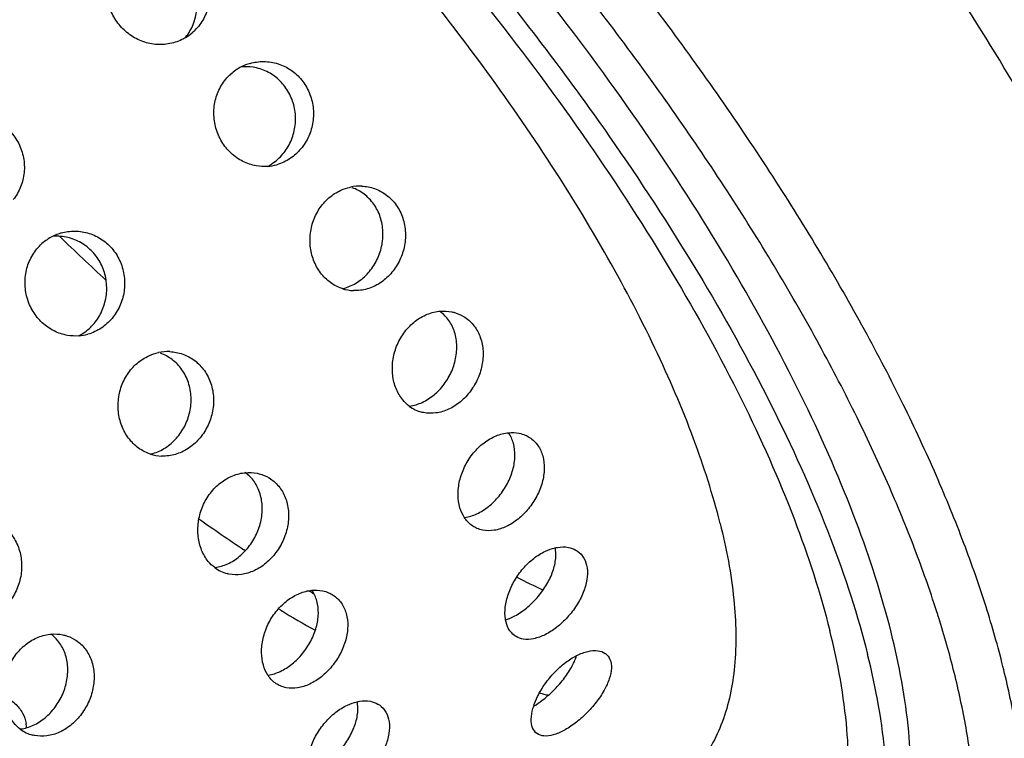
# Model space of a CAD drawing. Units: millimetres. Extents: x 0 to 594, y 0 to 420.
# Drawn here: x 135 to 137, y 45 to 47 of the extents above; entities that cross this region are included whole.
import ezdxf

# ---------------------------------------------------------------- set-up
doc = ezdxf.new("R2010")
doc.units = ezdxf.units.MM
doc.header["$LTSCALE"] = 32.67
doc.layers.get('0').update_dxf_attribs({"linetype": 'CONTINUOUS'})
doc.layers.add('3_ALL_AXES', color=7, linetype='CONTINUOUS')

msp = doc.modelspace()

# ---------------------------------------------------------------- linework, layer by layer
at = {"color": 9, "linetype": 'CONTINUOUS'}
for centre, radius, start, end in [((135.1111, 44.92234), 1.86, 17.36837, 17.54527), ((135.28573, 44.97538), 1.6775, 14.08597, 17.41988)]:
    msp.add_arc(centre, radius, start, end, dxfattribs=at)
for points, knots in [([(136.99657, 45.39413), (136.98798, 45.42847), (136.96762, 45.49964), (136.9294, 45.60897), (136.88187, 45.72512), (136.82485, 45.84752), (136.75856, 45.97496), (136.68369, 46.10575), (136.60105, 46.23844), (136.51123, 46.3721), (136.41466, 46.5061), (136.31191, 46.63967), (136.2036, 46.77197), (136.09039, 46.90221), (135.97294, 47.02965), (135.85195, 47.15351), (135.72814, 47.27306), (135.60225, 47.3876), (135.47502, 47.49645), (135.34719, 47.59898), (135.21953, 47.69458), (135.09279, 47.78268), (134.96772, 47.86277), (134.84506, 47.93436), (134.72554, 47.99705), (134.60986, 48.05046), (134.49869, 48.09429), (134.39268, 48.12828), (134.29242, 48.15223), (134.19847, 48.16599), (134.11132, 48.16945), (134.03144, 48.16252), (133.95929, 48.1451), (133.89536, 48.11714), (133.85469, 48.08874), (133.8351, 48.07105), (133.83193, 48.06806)], [0, 0, 0, 0, 0.023707, 0.0495384, 0.0775396, 0.1077217, 0.1399453, 0.1737179, 0.2086319, 0.2446161, 0.2815547, 0.319236, 0.3574622, 0.3960494, 0.4348016, 0.4735172, 0.5119988, 0.550053, 0.5874903, 0.6241264, 0.6597823, 0.6942876, 0.7274826, 0.759222, 0.7893774, 0.817839, 0.8445198, 0.869361, 0.8923398, 0.9134796, 0.9328588, 0.9506236, 0.9670088, 0.9823527, 0.9970893, 1, 1, 1, 1]), ([(136.88457, 45.48306), (136.87325, 45.51886), (136.84742, 45.59274), (136.80116, 45.70579), (136.74566, 45.82493), (136.68114, 45.94897), (136.60827, 46.07627), (136.52783, 46.20542), (136.44041, 46.33552), (136.34642, 46.46595), (136.2464, 46.59595), (136.14098, 46.72473), (136.03079, 46.8515), (135.91647, 46.97554), (135.79871, 47.0961), (135.6782, 47.21247), (135.55567, 47.32395), (135.43182, 47.42991), (135.3074, 47.5297), (135.18314, 47.62275), (135.05978, 47.7085), (134.93804, 47.78645), (134.81866, 47.85614), (134.70232, 47.91716), (134.60201, 47.96347), (134.54026, 47.98851), (134.51666, 47.99751)], [0, 0, 0, 0, 0.0318309, 0.0663356, 0.1035278, 0.1432358, 0.1848527, 0.2278763, 0.2722187, 0.3177372, 0.364171, 0.4112763, 0.4588265, 0.5065801, 0.5542886, 0.6017088, 0.6486022, 0.6947356, 0.7398816, 0.7838197, 0.82634, 0.8672456, 0.9063575, 0.9435175, 0.9785902, 1, 1, 1, 1]), ([(135.98241, 44.85645), (136.01417, 44.84112), (136.08155, 44.81036), (136.18408, 44.76994), (136.28726, 44.73686), (136.38485, 44.71355), (136.4763, 44.70015), (136.56112, 44.69679), (136.63887, 44.70353), (136.70909, 44.72049), (136.77132, 44.74771), (136.82497, 44.78517), (136.86944, 44.83258), (136.90434, 44.88945), (136.92948, 44.9552), (136.94483, 45.02916), (136.95048, 45.11044), (136.94673, 45.19785), (136.93414, 45.28988), (136.92068, 45.35209), (136.91279, 45.38365)], [0, 0, 0, 0, 0.0695619, 0.1460509, 0.2172663, 0.2831424, 0.3437463, 0.3993031, 0.4502313, 0.4972045, 0.5411926, 0.5834398, 0.6253785, 0.6685125, 0.7142363, 0.7635466, 0.8169806, 0.8745536, 0.9358286, 1, 1, 1, 1]), ([(136.91465, 44.78984), (136.92741, 44.80185), (136.95431, 44.83168), (136.98788, 44.88638), (137.01371, 44.95393), (137.02948, 45.02992), (137.03529, 45.11342), (137.03144, 45.20322), (137.01851, 45.29778), (137.00467, 45.3617), (136.99657, 45.39413)], [0, 0, 0, 0, 0.0822922, 0.1879545, 0.2999603, 0.4207516, 0.5516446, 0.6926764, 0.8427774, 1, 1, 1, 1])]:
    msp.add_open_spline(points, degree=3, knots=knots, dxfattribs=at)
at = {"color": 7, "linetype": 'CONTINUOUS'}
for points, knots in [([(136.80457, 45.45264), (136.78847, 45.51704), (136.74491, 45.65141), (136.65542, 45.85552), (136.53949, 46.07049), (136.3994, 46.292), (136.23793, 46.51562), (136.05829, 46.73682), (135.86411, 46.95114), (135.65931, 47.15425), (135.44803, 47.34204), (135.23454, 47.51075), (135.02314, 47.657), (134.81807, 47.7779), (134.62339, 47.87112), (134.44278, 47.93491), (134.27942, 47.96804), (134.1357, 47.96955), (134.01898, 47.93911), (133.95822, 47.89844), (133.93529, 47.87697)], [0, 0, 0, 0, 0.0490552, 0.1041107, 0.1645096, 0.2293724, 0.2976607, 0.3682254, 0.4398484, 0.5112804, 0.5812777, 0.6486389, 0.7122443, 0.7710982, 0.8243812, 0.8715211, 0.9123011, 0.9470416, 0.9768881, 1, 1, 1, 1]), ([(133.89482, 47.83894), (133.89583, 47.83989), (133.92557, 47.86749), (134.00022, 47.91122), (134.13488, 47.93491), (134.2922, 47.92268), (134.47014, 47.87618), (134.66567, 47.79658), (134.87493, 47.68549), (135.09348, 47.54521), (135.31655, 47.37876), (135.53923, 47.18975), (135.75657, 46.98234), (135.96377, 46.76111), (136.15622, 46.53096), (136.32969, 46.29699), (136.48035, 46.0644), (136.60495, 45.83827), (136.70081, 45.62361), (136.74717, 45.48223), (136.76408, 45.41456)], [0, 0, 0, 0, 0.0010198, 0.0298584, 0.0622899, 0.1005615, 0.1456578, 0.1976977, 0.2562486, 0.3205127, 0.3894386, 0.4617973, 0.5362404, 0.6113506, 0.6856896, 0.7578434, 0.8264706, 0.890353, 0.9484547, 1, 1, 1, 1]), ([(133.95647, 47.77337), (133.95744, 47.77428), (133.98587, 47.80066), (134.05722, 47.84246), (134.18594, 47.86511), (134.33632, 47.85342), (134.50641, 47.80897), (134.69331, 47.73288), (134.89334, 47.62669), (135.10225, 47.49261), (135.31548, 47.3335), (135.52833, 47.15283), (135.73609, 46.95457), (135.93414, 46.7431), (136.11811, 46.5231), (136.28392, 46.29945), (136.42794, 46.07712), (136.54704, 45.86097), (136.63867, 45.65578), (136.68298, 45.52063), (136.69915, 45.45595)], [0, 0, 0, 0, 0.0010198, 0.0298584, 0.0622899, 0.1005615, 0.1456578, 0.1976977, 0.2562486, 0.3205127, 0.3894386, 0.4617973, 0.5362404, 0.6113506, 0.6856896, 0.7578434, 0.8264706, 0.890353, 0.9484547, 1, 1, 1, 1]), ([(136.62815, 44.93222), (136.65432, 44.95688), (136.70007, 45.02163), (136.73274, 45.1456), (136.73264, 45.29474), (136.71313, 45.4), (136.69915, 45.45595)], [0, 0, 0, 0, 0.1947404, 0.4204025, 0.6863281, 1, 1, 1, 1]), ([(136.73031, 44.90478), (136.73437, 44.90859), (136.76506, 44.93906), (136.81122, 45.01301), (136.84049, 45.14046), (136.83846, 45.29076), (136.81859, 45.39656), (136.80457, 45.45264)], [0, 0, 0, 0, 0.0288173, 0.2236901, 0.4428104, 0.6995693, 1, 1, 1, 1]), ([(136.6898, 44.86666), (136.71718, 44.89245), (136.76504, 44.96019), (136.79922, 45.08989), (136.79912, 45.2459), (136.77871, 45.35603), (136.76408, 45.41456)], [0, 0, 0, 0, 0.1947404, 0.4204025, 0.6863281, 1, 1, 1, 1])]:
    msp.add_open_spline(points, degree=3, knots=knots, dxfattribs=at)
at = {"layer": '3_ALL_AXES', "color": 7, "linetype": 'CONTINUOUS'}
for p, q in [((135.60648, 46.48569), (135.60362, 46.48313)), ((135.69514, 45.59283), (135.69258, 45.59453)), ((135.75592, 45.49062), (135.75208, 45.49293))]:
    msp.add_line(p, q, dxfattribs=at)
for centre, radius, start, end in [((135.54878, 46.54735), 0.08445, 300.89464, 310.48377), ((135.5248, 46.53013), 0.08698, 321.5203, 338.12936), ((135.54817, 46.5479), 0.08527, 313.1459, 321.53493), ((135.72677, 46.3493), 0.08469, 117.11601, 131.92337), ((135.72602, 46.35068), 0.08312, 105.88218, 117.09573), ((135.6953, 46.34155), 0.08349, 80.9128, 94.84745), ((135.69373, 46.32965), 0.08565, 303.61536, 311.94133), ((135.72734, 46.33249), 0.07903, 274.33672, 285.93541), ((135.69481, 46.32802), 0.08369, 297.44836, 303.61925), ((135.89189, 46.14197), 0.07771, 87.68053, 102.11701), ((135.85346, 46.14576), 0.07549, 52.79156, 70.46521), ((135.40235, 46.05783), 0.08468, 117.1106, 131.92243), ((135.40162, 46.05918), 0.08315, 105.88177, 117.09098), ((135.37089, 46.04992), 0.08366, 89.44985, 94.85529), ((135.37091, 46.05001), 0.08356, 80.9225, 89.45745), ((138.45717, 49.3208), 4.43331, 225.97525, 227.38675), ((135.83897, 46.12959), 0.08943, 302.89884, 310.81731), ((135.88361, 46.11087), 0.07086, 251.88852, 267.72532), ((135.84445, 46.11851), 0.07701, 282.92588, 286.1419), ((135.9906, 45.95123), 0.06583, 39.66023, 54.30669), ((135.40295, 46.04096), 0.07896, 274.32676, 285.9359), ((135.37039, 46.03654), 0.08368, 297.4556, 303.62149), ((135.36929, 46.0382), 0.08567, 303.61778, 311.94147), ((135.56223, 45.8574), 0.07778, 87.6801, 102.1052), ((135.52381, 45.86122), 0.07552, 52.7857, 70.46078), ((136.01319, 45.88969), 0.06051, 232.93808, 255.25798), ((135.50925, 45.84513), 0.08949, 302.903, 310.81735), ((135.55394, 45.82629), 0.07079, 251.87091, 267.72547), ((135.51477, 45.83396), 0.07696, 282.943, 286.14634), ((135.6565, 45.67364), 0.06584, 39.66756, 54.33003), ((137.32453, 48.03972), 2.93976, 234.45285, 236.28038), ((135.67905, 45.61206), 0.06046, 232.91168, 255.25534), ((137.0881, 47.3432), 2.02052, 242.70623, 244.12971), ((137.02136, 47.56806), 2.37898, 239.23349, 239.46689), ((136.95016, 47.47832), 2.31887, 239.00195, 240.69599), ((135.3224, 45.39604), 0.06584, 39.67542, 54.355), ((136.43038, 46.23822), 0.91906, 255.51821, 255.99261), ((136.42564, 46.2192), 0.89946, 255.99242, 256.53336), ((135.34492, 45.33443), 0.0604, 232.88331, 255.25251), ((135.26978, 45.28844), 0.04921, 3.7657, 9.01868), ((135.2685, 45.28834), 0.05049, 0.24715, 3.77964)]:
    msp.add_arc(centre, radius, start, end, dxfattribs=at)
for points, knots in [([(137.32049, 45.69873), (137.30619, 45.75594), (137.26941, 45.87458), (137.19611, 46.05499), (137.10279, 46.24453), (136.9907, 46.44067), (136.86129, 46.64079), (136.7163, 46.84221), (136.55766, 47.04223), (136.3875, 47.23814), (136.20811, 47.42731), (136.0219, 47.60721), (135.83137, 47.7754), (135.6391, 47.92963), (135.44767, 48.06785), (135.25963, 48.18821), (135.07751, 48.28914), (134.90371, 48.36931), (134.74045, 48.42771), (134.58975, 48.46358), (134.45332, 48.47637), (134.33256, 48.46554), (134.23196, 48.43125), (134.17773, 48.39321), (134.15584, 48.37265)], [0, 0, 0, 0, 0.039503, 0.0830531, 0.1303351, 0.1809225, 0.2343053, 0.2899091, 0.3471127, 0.4052622, 0.4636855, 0.5217049, 0.5786506, 0.6338741, 0.6867618, 0.7367506, 0.7833446, 0.8261366, 0.8648362, 0.8993108, 0.929648, 0.9562495, 0.9799531, 1, 1, 1, 1]), ([(136.51076, 45.63994), (136.49847, 45.68911), (136.4656, 45.79156), (136.3985, 45.94725), (136.31188, 46.11117), (136.2073, 46.2803), (136.08666, 46.45155), (135.95216, 46.62175), (135.80628, 46.78775), (135.65172, 46.94648), (135.49133, 47.095), (135.32809, 47.23058), (135.16501, 47.35072), (135.00511, 47.45324), (134.85129, 47.5363), (134.70631, 47.59843), (134.57266, 47.63856), (134.45239, 47.65596), (134.34708, 47.64992), (134.25825, 47.61901), (134.21256, 47.581), (134.19456, 47.55934)], [0, 0, 0, 0, 0.0463846, 0.0982324, 0.1549879, 0.2159058, 0.2801029, 0.346598, 0.4143454, 0.4822654, 0.5492738, 0.6143107, 0.6763711, 0.7345366, 0.7880134, 0.8361788, 0.8786489, 0.9153835, 0.9468602, 0.9743259, 1, 1, 1, 1]), ([(135.49379, 46.62546), (135.49722, 46.62783), (135.50811, 46.63426), (135.52839, 46.64082), (135.55407, 46.64148), (135.57903, 46.63489), (135.60113, 46.62161), (135.61872, 46.60264), (135.63034, 46.57957), (135.63512, 46.55413), (135.63264, 46.52847), (135.6247, 46.50862), (135.61754, 46.49813), (135.61493, 46.49486)], [0, 0, 0, 0, 0.0491128, 0.1482551, 0.2485761, 0.3484771, 0.4493234, 0.5492294, 0.6501993, 0.7505817, 0.8511384, 0.9507866, 1, 1, 1, 1]), ([(135.60551, 46.49774), (135.6071, 46.50167), (135.61101, 46.51388), (135.61309, 46.53531), (135.60832, 46.56076), (135.59671, 46.58383), (135.57912, 46.6028), (135.55701, 46.61607), (135.53204, 46.62266), (135.5106, 46.62209), (135.49819, 46.61903), (135.49418, 46.61772)], [0, 0, 0, 0, 0.0622956, 0.1876163, 0.3126919, 0.4384649, 0.562899, 0.6885204, 0.8130009, 0.9380322, 1, 1, 1, 1]), ([(135.59214, 46.47488), (135.59015, 46.47369), (135.58083, 46.46863), (135.56258, 46.46285), (135.5373, 46.46256), (135.51273, 46.4695), (135.49088, 46.48297), (135.4733, 46.50193), (135.46146, 46.52479), (135.45629, 46.54989), (135.45833, 46.57521), (135.46601, 46.59483), (135.47305, 46.60519), (135.47563, 46.60845)], [0, 0, 0, 0, 0.0281197, 0.1287123, 0.2302796, 0.3322054, 0.4361859, 0.5396797, 0.6438642, 0.7464369, 0.8483977, 0.9495534, 1, 1, 1, 1]), ([(135.70328, 46.43063), (135.70695, 46.43167), (135.71882, 46.43419), (135.7394, 46.43398), (135.76338, 46.42637), (135.78417, 46.4121), (135.80019, 46.39227), (135.81014, 46.36858), (135.8133, 46.3428), (135.80946, 46.31708), (135.79898, 46.29349), (135.78799, 46.2803), (135.78177, 46.27472)], [0, 0, 0, 0, 0.0478734, 0.1518002, 0.2551142, 0.3598605, 0.4645632, 0.5715601, 0.679031, 0.7873874, 0.8947999, 1, 1, 1, 1]), ([(135.75097, 46.26595), (135.75719, 46.27154), (135.76818, 46.28472), (135.77868, 46.30831), (135.78253, 46.33404), (135.77938, 46.35982), (135.76944, 46.38352), (135.75342, 46.40335), (135.73262, 46.41762), (135.71663, 46.42269), (135.70849, 46.42399)], [0, 0, 0, 0, 0.1240155, 0.2506805, 0.3784528, 0.5051504, 0.6312613, 0.7546679, 0.8781561, 1, 1, 1, 1]), ([(135.73332, 46.25369), (135.72685, 46.2532), (135.71219, 46.25388), (135.69024, 46.26117), (135.66978, 46.27557), (135.65379, 46.29538), (135.64354, 46.31895), (135.63983, 46.34454), (135.64307, 46.37009), (135.65312, 46.39362), (135.66399, 46.40674), (135.67019, 46.41231)], [0, 0, 0, 0, 0.0879486, 0.1976069, 0.3102776, 0.4239612, 0.5401772, 0.6560285, 0.7718645, 0.8865089, 1, 1, 1, 1]), ([(135.17526, 46.3272), (135.1787, 46.32958), (135.18959, 46.336), (135.20988, 46.34257), (135.23556, 46.34324), (135.26052, 46.33665), (135.28263, 46.32337), (135.30022, 46.30441), (135.31184, 46.28133), (135.31661, 46.25589), (135.31413, 46.23022), (135.30618, 46.21036), (135.29901, 46.19988), (135.29641, 46.1966)], [0, 0, 0, 0, 0.0491096, 0.1482659, 0.2486046, 0.3485088, 0.4493385, 0.5492197, 0.6501718, 0.7505548, 0.8511269, 0.950789, 1, 1, 1, 1]), ([(135.78177, 46.27472), (135.77566, 46.26922), (135.76506, 46.26212), (135.75322, 46.25769), (135.74904, 46.2565)], [0, 0, 0, 0, 0.6549899, 1, 1, 1, 1]), ([(135.83866, 46.1994), (135.84483, 46.20472), (135.85667, 46.21236), (135.86996, 46.21675), (135.87558, 46.21795)], [0, 0, 0, 0, 0.5872517, 1, 1, 1, 1]), ([(135.89503, 46.21962), (135.8987, 46.21947), (135.9101, 46.21819), (135.92846, 46.21168), (135.94761, 46.19711), (135.96186, 46.17687), (135.96979, 46.15272), (135.97088, 46.12695), (135.96532, 46.10166), (135.95371, 46.07866), (135.94237, 46.06579), (135.93604, 46.06033)], [0, 0, 0, 0, 0.0523297, 0.1634662, 0.2747924, 0.3919771, 0.51292, 0.6342709, 0.7574095, 0.8801375, 1, 1, 1, 1]), ([(135.86158, 46.04352), (135.85715, 46.04496), (135.84555, 46.05004), (135.82907, 46.06311), (135.81513, 46.08342), (135.80706, 46.10718), (135.80529, 46.13259), (135.81004, 46.15788), (135.82111, 46.18104), (135.83234, 46.19394), (135.83866, 46.1994)], [0, 0, 0, 0, 0.0738796, 0.1999722, 0.3299208, 0.4612608, 0.5953182, 0.7315277, 0.8668303, 1, 1, 1, 1]), ([(135.89743, 46.06191), (135.90376, 46.06737), (135.91511, 46.08024), (135.92673, 46.10326), (135.93231, 46.12856), (135.93123, 46.15432), (135.92331, 46.17845), (135.91133, 46.19546), (135.90223, 46.20352), (135.89911, 46.20588)], [0, 0, 0, 0, 0.1535247, 0.3107666, 0.4685174, 0.6238895, 0.7785548, 0.9282713, 1, 1, 1, 1]), ([(135.37887, 46.13916), (135.38254, 46.1402), (135.39442, 46.14272), (135.41501, 46.14252), (135.43899, 46.13491), (135.45978, 46.12064), (135.47581, 46.10082), (135.48575, 46.07712), (135.4889, 46.05133), (135.48505, 46.02561), (135.47456, 46.00202), (135.46357, 45.98883), (135.45735, 45.98325)], [0, 0, 0, 0, 0.0478818, 0.1518402, 0.2551718, 0.3599108, 0.4645892, 0.5715614, 0.6790232, 0.7873878, 0.8948116, 1, 1, 1, 1]), ([(135.42655, 45.97448), (135.43277, 45.98007), (135.44376, 45.99326), (135.45427, 46.01684), (135.45814, 46.04258), (135.455, 46.06836), (135.44506, 46.09207), (135.42904, 46.11189), (135.40823, 46.12616), (135.39223, 46.13123), (135.38409, 46.13253)], [0, 0, 0, 0, 0.1240067, 0.2506931, 0.3784827, 0.5051753, 0.6312605, 0.7546417, 0.8781268, 1, 1, 1, 1]), ([(135.40891, 45.96223), (135.40245, 45.96174), (135.38779, 45.96242), (135.36585, 45.96971), (135.3454, 45.98411), (135.3294, 46.00393), (135.31915, 46.02749), (135.31544, 46.05307), (135.31866, 46.07863), (135.32871, 46.10215), (135.33957, 46.11527), (135.34577, 46.12084)], [0, 0, 0, 0, 0.0878891, 0.1975307, 0.3102088, 0.4239175, 0.5401604, 0.6560252, 0.7718592, 0.8864983, 1, 1, 1, 1]), ([(135.93604, 46.06033), (135.92989, 46.05502), (135.91635, 46.04616), (135.89686, 46.04042), (135.88489, 46.03989), (135.8808, 46.04006)], [0, 0, 0, 0, 0.4060212, 0.7961133, 1, 1, 1, 1]), ([(135.86586, 46.04454), (135.86965, 46.04564), (135.87715, 46.04844), (135.88416, 46.05231), (135.88755, 46.0545)], [0, 0, 0, 0, 0.4947439, 1, 1, 1, 1]), ([(135.98439, 45.98536), (135.99061, 45.99053), (136.00419, 45.99912), (136.02013, 46.00367), (136.02837, 46.00456), (136.02887, 46.00461)], [0, 0, 0, 0, 0.4950058, 0.9694782, 1, 1, 1, 1]), ([(136.01934, 45.86092), (136.02582, 45.8663), (136.0376, 45.87889), (136.05049, 45.90127), (136.0579, 45.92585), (136.0591, 45.95076), (136.05384, 45.97404), (136.04605, 45.9875), (136.04128, 45.99324)], [0, 0, 0, 0, 0.1712345, 0.3468677, 0.5211998, 0.6886762, 0.8488756, 1, 1, 1, 1]), ([(136.02887, 46.00461), (136.03583, 46.00529), (136.04404, 46.00491), (136.05195, 46.00305), (136.05304, 46.00276)], [0, 0, 0, 0, 0.8616432, 1, 1, 1, 1]), ([(136.05304, 46.00276), (136.05896, 46.0012), (136.07149, 45.99596), (136.08751, 45.98205), (136.09902, 45.96218), (136.10429, 45.93891), (136.10311, 45.91399), (136.09572, 45.8894), (136.08285, 45.86701), (136.07107, 45.85443), (136.0646, 45.84905)], [0, 0, 0, 0, 0.0974835, 0.213913, 0.332722, 0.4586904, 0.5903593, 0.7273794, 0.8654025, 1, 1, 1, 1]), ([(135.45735, 45.98325), (135.45124, 45.97776), (135.44064, 45.97066), (135.42881, 45.96623), (135.42463, 45.96504)], [0, 0, 0, 0, 0.6550338, 1, 1, 1, 1]), ([(135.97671, 45.8414), (135.97255, 45.84454), (135.96336, 45.85345), (135.95292, 45.87158), (135.94721, 45.89489), (135.94759, 45.91993), (135.95407, 45.94472), (135.9663, 45.96735), (135.97793, 45.98), (135.98439, 45.98536)], [0, 0, 0, 0, 0.0953941, 0.23244, 0.3789532, 0.5313248, 0.6883201, 0.8455936, 1, 1, 1, 1]), ([(135.50898, 45.91489), (135.51515, 45.92022), (135.527, 45.92786), (135.54029, 45.93225), (135.54591, 45.93345)], [0, 0, 0, 0, 0.5871751, 1, 1, 1, 1]), ([(135.56537, 45.93512), (135.56904, 45.93497), (135.58046, 45.93368), (135.59883, 45.92717), (135.61798, 45.9126), (135.63222, 45.89237), (135.64015, 45.86823), (135.64122, 45.84247), (135.63566, 45.81717), (135.62404, 45.79416), (135.61269, 45.78129), (135.60636, 45.77583)], [0, 0, 0, 0, 0.0524286, 0.1636275, 0.2749544, 0.3919934, 0.5128468, 0.6341874, 0.7573563, 0.8801229, 1, 1, 1, 1]), ([(135.53192, 45.75902), (135.5275, 45.76046), (135.5159, 45.76554), (135.49944, 45.7786), (135.4855, 45.79891), (135.47742, 45.82266), (135.47563, 45.84807), (135.48037, 45.87337), (135.49143, 45.89654), (135.50266, 45.90944), (135.50898, 45.91489)], [0, 0, 0, 0, 0.0738582, 0.1998972, 0.3297308, 0.4611305, 0.5952455, 0.7314822, 0.8668005, 1, 1, 1, 1]), ([(135.56774, 45.77741), (135.57408, 45.78287), (135.58543, 45.79575), (135.59707, 45.81876), (135.60265, 45.84407), (135.60159, 45.86983), (135.59367, 45.89395), (135.5817, 45.91095), (135.57261, 45.919), (135.56948, 45.92137)], [0, 0, 0, 0, 0.1535753, 0.3109022, 0.4687266, 0.6241174, 0.778699, 0.9282634, 1, 1, 1, 1]), ([(135.97685, 45.84155), (135.97698, 45.84157), (135.98462, 45.84255), (135.99988, 45.8472), (136.01315, 45.85578), (136.01934, 45.86092)], [0, 0, 0, 0, 0.0083376, 0.4878283, 1, 1, 1, 1]), ([(136.0646, 45.84905), (136.0584, 45.8439), (136.04512, 45.83533), (136.02303, 45.82861), (136.00693, 45.82899), (135.99885, 45.83089), (135.99779, 45.83117)], [0, 0, 0, 0, 0.3376349, 0.6538902, 0.9541617, 1, 1, 1, 1]), ([(136.10293, 45.77671), (136.10916, 45.78171), (136.1224, 45.79002), (136.13813, 45.79477), (136.14634, 45.79571), (136.14711, 45.79579)], [0, 0, 0, 0, 0.4927492, 0.9522116, 1, 1, 1, 1]), ([(136.11302, 45.6691), (136.11959, 45.67437), (136.13176, 45.68655), (136.14597, 45.70796), (136.15541, 45.73137), (136.15919, 45.75506), (136.15684, 45.77718), (136.15098, 45.79019), (136.14714, 45.79565)], [0, 0, 0, 0, 0.1775613, 0.3595851, 0.5379446, 0.7052171, 0.860087, 1, 1, 1, 1]), ([(136.14711, 45.79579), (136.15326, 45.79638), (136.16315, 45.79599), (136.17256, 45.79304), (136.17589, 45.7916)], [0, 0, 0, 0, 0.6303771, 1, 1, 1, 1]), ([(136.17589, 45.7916), (136.17854, 45.79046), (136.18685, 45.78604), (136.19863, 45.77455), (136.20727, 45.75547), (136.20964, 45.73328), (136.20587, 45.70958), (136.19646, 45.68616), (136.18227, 45.66475), (136.17011, 45.65256), (136.16353, 45.64729)], [0, 0, 0, 0, 0.0504433, 0.1640857, 0.2821047, 0.411417, 0.5510619, 0.6999169, 0.8518049, 1, 1, 1, 1]), ([(135.60636, 45.77583), (135.60021, 45.77052), (135.58667, 45.76166), (135.56719, 45.75592), (135.55523, 45.75539), (135.55113, 45.75556)], [0, 0, 0, 0, 0.4061598, 0.7962688, 1, 1, 1, 1]), ([(136.07147, 45.64974), (136.06803, 45.65498), (136.06245, 45.66774), (136.05963, 45.68955), (136.06249, 45.71354), (136.0709, 45.73735), (136.08438, 45.75916), (136.09637, 45.77144), (136.10293, 45.77671)], [0, 0, 0, 0, 0.1322505, 0.2905127, 0.4605622, 0.6398727, 0.8216464, 1, 1, 1, 1]), ([(135.53618, 45.76004), (135.53997, 45.76114), (135.54747, 45.76394), (135.55447, 45.76781), (135.55786, 45.77)], [0, 0, 0, 0, 0.4946964, 1, 1, 1, 1]), ([(135.65023, 45.70779), (135.65646, 45.71296), (135.67005, 45.72156), (135.686, 45.7261), (135.69424, 45.72699), (135.69475, 45.72704)], [0, 0, 0, 0, 0.4947263, 0.9691329, 1, 1, 1, 1]), ([(135.69475, 45.72704), (135.70171, 45.72772), (135.70992, 45.72733), (135.71783, 45.72547), (135.71892, 45.72518)], [0, 0, 0, 0, 0.8615969, 1, 1, 1, 1]), ([(135.71892, 45.72518), (135.72485, 45.72362), (135.73738, 45.71838), (135.75341, 45.70447), (135.76492, 45.6846), (135.77018, 45.66133), (135.76898, 45.63641), (135.76159, 45.61183), (135.7487, 45.58945), (135.73692, 45.57686), (135.73044, 45.57148)], [0, 0, 0, 0, 0.0975414, 0.2139917, 0.3327808, 0.4587116, 0.5903555, 0.7273752, 0.8654109, 1, 1, 1, 1]), ([(135.64259, 45.56383), (135.63844, 45.56697), (135.62926, 45.57588), (135.61882, 45.594), (135.6131, 45.61731), (135.61346, 45.64235), (135.61994, 45.66715), (135.63215, 45.68979), (135.64378, 45.70243), (135.65023, 45.70779)], [0, 0, 0, 0, 0.0952709, 0.2323393, 0.378898, 0.5313063, 0.6883146, 0.8455854, 1, 1, 1, 1]), ([(135.68519, 45.58336), (135.69166, 45.58873), (135.70345, 45.60132), (135.71635, 45.6237), (135.72377, 45.64828), (135.72499, 45.67319), (135.71974, 45.69646), (135.71194, 45.70992), (135.70718, 45.71566)], [0, 0, 0, 0, 0.1712415, 0.346912, 0.521263, 0.6887228, 0.8488871, 1, 1, 1, 1]), ([(136.07157, 45.64976), (136.07176, 45.64979), (136.07914, 45.65091), (136.09392, 45.65581), (136.10681, 45.66412), (136.11302, 45.6691)], [0, 0, 0, 0, 0.0127115, 0.4827155, 1, 1, 1, 1]), ([(135.23571, 45.65062), (135.23939, 45.65047), (135.25082, 45.64918), (135.2692, 45.64266), (135.28835, 45.62809), (135.30258, 45.60787), (135.3105, 45.58374), (135.31157, 45.55798), (135.30599, 45.53268), (135.29436, 45.50966), (135.28301, 45.49679), (135.27668, 45.49133)], [0, 0, 0, 0, 0.0525273, 0.1637907, 0.2751246, 0.3920166, 0.5127776, 0.634106, 0.7573047, 0.8801098, 1, 1, 1, 1]), ([(136.093, 45.63135), (136.09049, 45.63243), (136.08245, 45.63674), (136.07557, 45.64367), (136.07174, 45.64933), (136.07147, 45.64974)], [0, 0, 0, 0, 0.285761, 0.9479375, 1, 1, 1, 1]), ([(136.16353, 45.64729), (136.15733, 45.64231), (136.14442, 45.634), (136.12349, 45.62707), (136.10588, 45.62699), (136.09618, 45.62998), (136.093, 45.63135)], [0, 0, 0, 0, 0.315621, 0.6025586, 0.8636936, 1, 1, 1, 1]), ([(136.51076, 45.63994), (136.52153, 45.59686), (136.53702, 45.51539), (136.53993, 45.39934), (136.52007, 45.30008), (136.48026, 45.22772), (136.44459, 45.1944), (136.4291, 45.18305)], [0, 0, 0, 0, 0.271402, 0.5050618, 0.7056032, 0.8833262, 1, 1, 1, 1]), ([(136.1756, 45.49226), (136.18226, 45.49744), (136.19479, 45.50918), (136.21034, 45.52942), (136.22187, 45.5513), (136.22837, 45.57326), (136.22898, 45.58892), (136.22765, 45.5967), (136.22743, 45.59777)], [0, 0, 0, 0, 0.2062992, 0.4176081, 0.6218585, 0.8082155, 0.9735563, 1, 1, 1, 1]), ([(136.19069, 45.57977), (136.19692, 45.58461), (136.20858, 45.59197), (136.22155, 45.59663), (136.22721, 45.59791)], [0, 0, 0, 0, 0.5767992, 1, 1, 1, 1]), ([(136.22721, 45.59791), (136.22852, 45.5982), (136.23603, 45.59968), (136.24844, 45.59997), (136.25892, 45.59632), (136.26289, 45.59405)], [0, 0, 0, 0, 0.1097711, 0.6267948, 1, 1, 1, 1]), ([(136.26289, 45.59405), (136.2638, 45.59353), (136.26936, 45.59004), (136.27794, 45.58048), (136.28333, 45.56273), (136.28254, 45.54223), (136.27606, 45.52025), (136.26456, 45.49835), (136.24903, 45.4781), (136.23651, 45.46636), (136.22985, 45.46118)], [0, 0, 0, 0, 0.0200168, 0.1249638, 0.2373807, 0.3669491, 0.5129583, 0.6729352, 0.8384132, 1, 1, 1, 1]), ([(135.64273, 45.56398), (135.64286, 45.564), (135.65048, 45.56499), (135.66573, 45.56964), (135.67899, 45.57821), (135.68519, 45.58336)], [0, 0, 0, 0, 0.0079288, 0.487523, 1, 1, 1, 1]), ([(135.73044, 45.57148), (135.72425, 45.56634), (135.71097, 45.55776), (135.6889, 45.55104), (135.6728, 45.55142), (135.66473, 45.55331), (135.66367, 45.55359)], [0, 0, 0, 0, 0.3377353, 0.6539755, 0.9541572, 1, 1, 1, 1]), ([(136.14209, 45.47439), (136.14203, 45.47474), (136.14086, 45.48192), (136.141, 45.49703), (136.14649, 45.51948), (136.15694, 45.54195), (136.17171, 45.56272), (136.18405, 45.5746), (136.19069, 45.57977)], [0, 0, 0, 0, 0.0088758, 0.179636, 0.3709229, 0.5781272, 0.7910318, 1, 1, 1, 1]), ([(135.76523, 45.50583), (135.77147, 45.51083), (135.78471, 45.51914), (135.80045, 45.52389), (135.80868, 45.52483), (135.80946, 45.5249)], [0, 0, 0, 0, 0.4923548, 0.9516635, 1, 1, 1, 1]), ([(135.77531, 45.39822), (135.78189, 45.4035), (135.79406, 45.41568), (135.80828, 45.43708), (135.81774, 45.46048), (135.82154, 45.48416), (135.8192, 45.50629), (135.81333, 45.5193), (135.80949, 45.52477)], [0, 0, 0, 0, 0.1775475, 0.3595849, 0.5379361, 0.7051632, 0.8599721, 1, 1, 1, 1]), ([(135.80946, 45.5249), (135.8156, 45.5255), (135.8255, 45.5251), (135.8349, 45.52215), (135.83823, 45.52071)], [0, 0, 0, 0, 0.6300611, 1, 1, 1, 1]), ([(135.83823, 45.52071), (135.84089, 45.51957), (135.8492, 45.51514), (135.86099, 45.50365), (135.86963, 45.48458), (135.87199, 45.46238), (135.86821, 45.43869), (135.85878, 45.41528), (135.84458, 45.39387), (135.83241, 45.38169), (135.82584, 45.37641)], [0, 0, 0, 0, 0.0504857, 0.164166, 0.2821688, 0.4114392, 0.5510542, 0.6999076, 0.8518106, 1, 1, 1, 1]), ([(135.73381, 45.37886), (135.73038, 45.3841), (135.72481, 45.39685), (135.72198, 45.41865), (135.72482, 45.44265), (135.73322, 45.46647), (135.74668, 45.48828), (135.75867, 45.50057), (135.76523, 45.50583)], [0, 0, 0, 0, 0.1321011, 0.2904223, 0.4605238, 0.6398584, 0.8216349, 1, 1, 1, 1]), ([(136.14221, 45.47424), (136.14687, 45.47563), (136.15869, 45.48047), (136.16941, 45.48744), (136.1756, 45.49226)], [0, 0, 0, 0, 0.3815057, 1, 1, 1, 1]), ([(136.16048, 45.44528), (136.15964, 45.44577), (136.1543, 45.44912), (136.14633, 45.4584), (136.14303, 45.46891), (136.14209, 45.47439)], [0, 0, 0, 0, 0.082271, 0.53095, 1, 1, 1, 1]), ([(136.22985, 45.46118), (136.22365, 45.45636), (136.21118, 45.44826), (136.19161, 45.44094), (136.17417, 45.43982), (136.16421, 45.44316), (136.16048, 45.44528)], [0, 0, 0, 0, 0.3145263, 0.5911417, 0.8291596, 1, 1, 1, 1]), ([(135.31608, 45.43023), (135.3223, 45.4354), (135.3359, 45.44399), (135.35186, 45.44853), (135.36012, 45.44942), (135.36063, 45.44947)], [0, 0, 0, 0, 0.4944275, 0.9687643, 1, 1, 1, 1]), ([(135.35103, 45.30579), (135.3575, 45.31117), (135.36929, 45.32375), (135.38221, 45.34612), (135.38965, 45.3707), (135.39088, 45.39561), (135.38564, 45.41888), (135.37784, 45.43234), (135.37308, 45.43808)], [0, 0, 0, 0, 0.1712491, 0.3469596, 0.521331, 0.688773, 0.8488995, 1, 1, 1, 1]), ([(135.36063, 45.44947), (135.36759, 45.45014), (135.3758, 45.44976), (135.38371, 45.44789), (135.3848, 45.44761)], [0, 0, 0, 0, 0.8615478, 1, 1, 1, 1]), ([(135.3848, 45.44761), (135.39073, 45.44605), (135.40327, 45.4408), (135.41931, 45.4269), (135.43082, 45.40703), (135.43607, 45.38375), (135.43486, 45.35884), (135.42745, 45.33426), (135.41455, 45.31188), (135.40276, 45.29929), (135.39629, 45.29392)], [0, 0, 0, 0, 0.0976032, 0.2140759, 0.3328436, 0.4587342, 0.5903514, 0.7273707, 0.8654199, 1, 1, 1, 1]), ([(135.30847, 45.28626), (135.30433, 45.2894), (135.29515, 45.29831), (135.28472, 45.31642), (135.27899, 45.33973), (135.27934, 45.36477), (135.2858, 45.38957), (135.298, 45.41222), (135.30962, 45.42486), (135.31608, 45.43023)], [0, 0, 0, 0, 0.0951384, 0.2322312, 0.3788387, 0.5312864, 0.6883087, 0.8455767, 1, 1, 1, 1]), ([(136.26423, 45.41267), (136.26441, 45.41275), (136.27065, 45.41589), (136.28249, 45.42046), (136.29956, 45.42217), (136.3096, 45.41892), (136.31327, 45.41632)], [0, 0, 0, 0, 0.0112132, 0.4085041, 0.7380146, 1, 1, 1, 1]), ([(136.19052, 45.32613), (136.19235, 45.33176), (136.19782, 45.34488), (136.20957, 45.36444), (136.22563, 45.384), (136.2383, 45.39545), (136.24501, 45.40054)], [0, 0, 0, 0, 0.1899449, 0.4544191, 0.729726, 1, 1, 1, 1]), ([(136.26033, 45.40246), (136.26177, 45.40568), (136.2631, 45.40907), (136.26423, 45.41253), (136.26427, 45.41264)], [0, 0, 0, 0, 0.9697815, 1, 1, 1, 1]), ([(136.31327, 45.41632), (136.31337, 45.41626), (136.31701, 45.41364), (136.32301, 45.40567), (136.32475, 45.38981), (136.32074, 45.37163), (136.31155, 45.3518), (136.29796, 45.3317), (136.28111, 45.31275), (136.26824, 45.30147), (136.26153, 45.29638)], [0, 0, 0, 0, 0.0024381, 0.0926497, 0.1954265, 0.3234187, 0.4752014, 0.6461702, 0.8251801, 1, 1, 1, 1]), ([(135.73391, 45.37888), (135.7341, 45.37891), (135.74146, 45.38003), (135.75622, 45.38494), (135.76911, 45.39325), (135.77531, 45.39822)], [0, 0, 0, 0, 0.0120569, 0.482269, 1, 1, 1, 1]), ([(136.2052, 45.33579), (136.21192, 45.34088), (136.22479, 45.35215), (136.24166, 45.37109), (136.25116, 45.3851), (136.25519, 45.3923)], [0, 0, 0, 0, 0.3330882, 0.6742291, 1, 1, 1, 1]), ([(135.75534, 45.36046), (135.75283, 45.36154), (135.7448, 45.36584), (135.73792, 45.37278), (135.73409, 45.37844), (135.73381, 45.37886)], [0, 0, 0, 0, 0.2854076, 0.9471003, 1, 1, 1, 1]), ([(135.82584, 45.37641), (135.81963, 45.37144), (135.80673, 45.36312), (135.78581, 45.35619), (135.76821, 45.3561), (135.75852, 45.35909), (135.75534, 45.36046)], [0, 0, 0, 0, 0.315746, 0.6026879, 0.8637339, 1, 1, 1, 1]), ([(135.27988, 45.34354), (135.28014, 45.34341), (135.28712, 45.33978), (135.29951, 45.33131), (135.31286, 45.31498), (135.31741, 45.30229), (135.31838, 45.29615)], [0, 0, 0, 0, 0.0136995, 0.3729393, 0.7060155, 1, 1, 1, 1]), ([(135.83539, 45.22764), (135.84204, 45.23281), (135.85458, 45.24455), (135.87014, 45.26478), (135.88169, 45.28665), (135.88821, 45.30861), (135.88883, 45.32427), (135.88749, 45.33206), (135.88728, 45.33314)], [0, 0, 0, 0, 0.2062557, 0.4175511, 0.6217635, 0.8080417, 0.9732891, 1, 1, 1, 1]), ([(135.85048, 45.31514), (135.85671, 45.31998), (135.86839, 45.32735), (135.88138, 45.332), (135.88705, 45.33328)], [0, 0, 0, 0, 0.5761499, 1, 1, 1, 1]), ([(135.88705, 45.33328), (135.88835, 45.33357), (135.89586, 45.33504), (135.90827, 45.33532), (135.91876, 45.33166), (135.92273, 45.32939)], [0, 0, 0, 0, 0.1088094, 0.6263842, 1, 1, 1, 1]), ([(135.92273, 45.32939), (135.92364, 45.32887), (135.9292, 45.32538), (135.93779, 45.31582), (135.94318, 45.29807), (135.94238, 45.27757), (135.93589, 45.2556), (135.92437, 45.23371), (135.90882, 45.21346), (135.8963, 45.20173), (135.88964, 45.19655)], [0, 0, 0, 0, 0.0200418, 0.1250427, 0.2374463, 0.3669695, 0.5129466, 0.6729225, 0.8384176, 1, 1, 1, 1]), ([(136.19634, 45.27845), (136.19626, 45.2785), (136.19281, 45.28097), (136.18718, 45.28897), (136.18554, 45.30465), (136.18782, 45.31727), (136.19006, 45.32472), (136.19052, 45.32613)], [0, 0, 0, 0, 0.0056009, 0.2494337, 0.5424239, 0.9127993, 1, 1, 1, 1]), ([(135.30861, 45.28641), (135.30873, 45.28643), (135.31634, 45.28742), (135.33157, 45.29207), (135.34483, 45.30065), (135.35103, 45.30579)], [0, 0, 0, 0, 0.0074901, 0.4871956, 1, 1, 1, 1]), ([(135.80193, 45.20976), (135.80188, 45.2101), (135.80071, 45.21727), (135.80084, 45.23238), (135.80632, 45.25483), (135.81675, 45.27731), (135.8315, 45.29809), (135.84384, 45.30997), (135.85048, 45.31514)], [0, 0, 0, 0, 0.0085349, 0.1793923, 0.3707729, 0.5780411, 0.7909851, 1, 1, 1, 1]), ([(135.39629, 45.29392), (135.39009, 45.28877), (135.37683, 45.2802), (135.35476, 45.27347), (135.33867, 45.27385), (135.33061, 45.27574), (135.32954, 45.27602)], [0, 0, 0, 0, 0.3378423, 0.6540663, 0.9541519, 1, 1, 1, 1]), ([(136.26153, 45.29638), (136.25536, 45.2917), (136.24336, 45.28376), (136.22527, 45.2759), (136.20923, 45.27328), (136.19971, 45.27608), (136.19634, 45.27845)], [0, 0, 0, 0, 0.3264361, 0.6038478, 0.8264426, 1, 1, 1, 1])]:
    msp.add_open_spline(points, degree=3, knots=knots, dxfattribs=at)
for points in [[(136.24501, 45.40054), (136.25105, 45.40512), (136.25746, 45.40924), (136.26423, 45.41267)], [(136.25519, 45.3923), (136.25705, 45.39561), (136.25877, 45.399), (136.26033, 45.40246)], [(136.19071, 45.32598), (136.19573, 45.32896), (136.20055, 45.33227), (136.2052, 45.33579)]]:
    msp.add_open_spline(points, degree=3, dxfattribs=at)

doc.saveas('drawing.dxf')
